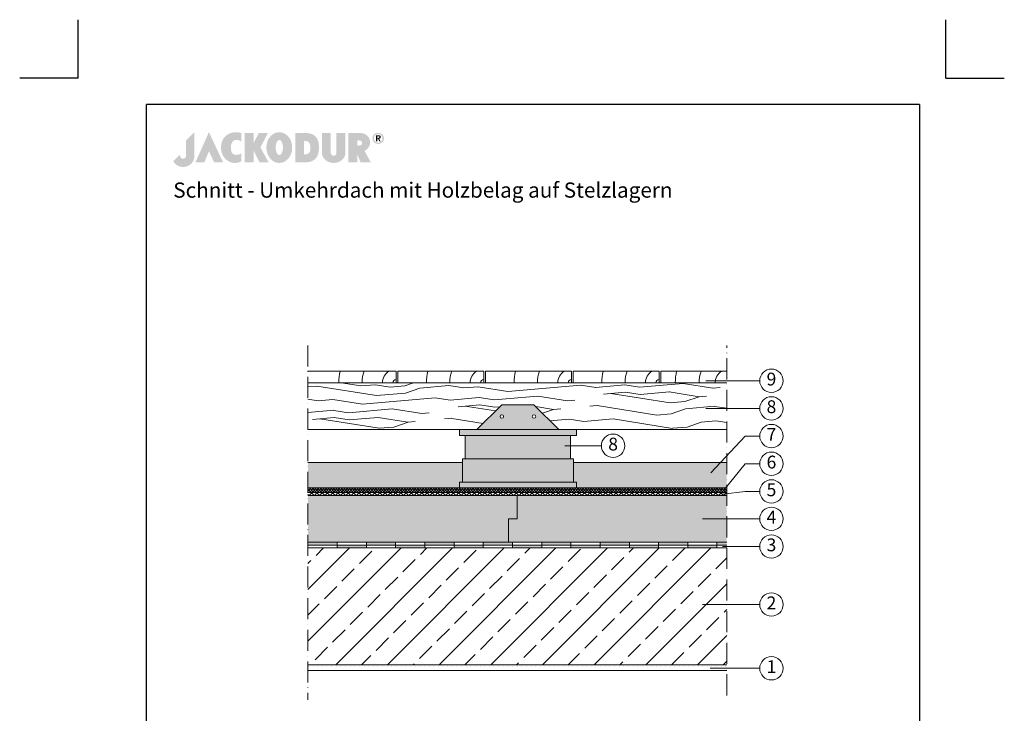
# Model space of a CAD drawing. Units: millimetres. Extents: x -100 to 1585, y -100 to 2200.
# Drawn here: x -100 to 1585, y 1013 to 2200 of the extents above; entities that cross this region are included whole.
import ezdxf

# ---------------------------------------------------------------- set-up
doc = ezdxf.new("R2010")
doc.units = ezdxf.units.MM
doc.linetypes.add('ACAD_ISO10W100', pattern=[18, 12, -3, 0, -3])
doc.layers.get('0').update_dxf_attribs({"lineweight": 25})
for name, color, linetype, lineweight in [('Construction', 7, 'Continuous', 18), ('Legend DE', 7, 'Continuous', 20), ('Legend DE @ 1', 7, 'Continuous', 20), ('Texture', 7, 'Continuous', 18)]:
    doc.layers.add(name, color=color, linetype=linetype, lineweight=lineweight)
doc.layers.add('JACKODUR', color=7, linetype='Continuous', lineweight=13, true_color=0x7c6eb0)
doc.styles.add('Beschriftung', font='arial.ttf', dxfattribs={"height": 22})

# ---------------------------------------------------------------- blocks, each defined once
blk = doc.blocks.new('A$C776A1067')
at = {"linetype": 'Continuous', "lineweight": 5, "true_color": 0x7c6eb0}
h = blk.add_hatch(color=183, dxfattribs=at)
h.dxf.hatch_style = 1
h.paths.add_polyline_path([(283, 468), (172, 357), (172, 152), (172, 147), (171, 142), (170, 138), (169, 134), (167, 130), (165, 127), (163, 124), (160, 121), (157, 119), (154, 117), (150, 115), (147, 114), (143, 113), (140, 112), (136, 111), (132, 111), (128, 111), (125, 112), (121, 112), (117, 113), (114, 115), (110, 116), (107, 118), (104, 121), (102, 123), (99, 126), (97, 130), (95, 133), (94, 137), (93, 142), (92, 146), (92, 151), (92, 156), (92, 161), (92, 166), (92, 170), (0, 78), (2, 74), (4, 70), (7, 67), (9, 63), (12, 59), (15, 56), (18, 52), (21, 49), (24, 45), (27, 42), (31, 39), (34, 36), (38, 32), (42, 29), (46, 27), (50, 24), (54, 21), (59, 19), (64, 16), (68, 14), (73, 12), (78, 10), (83, 8), (89, 7), (94, 5), (100, 4), (106, 3), (112, 2), (118, 1), (124, 0), (131, 0), (137, 0), (144, 0), (151, 1), (158, 2), (165, 3), (172, 5), (179, 7), (185, 9), (192, 12), (198, 15), (205, 18), (211, 21), (217, 25), (222, 29), (228, 33), (233, 38), (239, 43), (243, 48), (248, 53), (253, 59), (257, 65), (261, 70), (265, 77), (268, 83), (271, 89), (274, 96), (276, 103), (278, 110), (280, 117), (281, 124), (282, 131), (283, 139), (283, 146)])
h.paths.add_polyline_path([(479, 468), (298, 63), (418, 63), (479, 211), (548, 63), (668, 63)])
h.paths.add_polyline_path([(774, 276), (774, 282), (775, 287), (776, 292), (777, 297), (778, 302), (779, 307), (781, 311), (783, 316), (784, 320), (787, 325), (789, 329), (791, 333), (793, 337), (796, 340), (799, 343), (802, 346), (804, 349), (808, 351), (811, 353), (814, 355), (818, 357), (821, 359), (825, 360), (829, 361), (833, 362), (837, 363), (841, 363), (845, 364), (849, 364), (853, 364), (857, 364), (861, 363), (865, 363), (869, 362), (873, 361), (877, 360), (881, 359), (885, 357), (889, 356), (893, 354), (896, 352), (900, 350), (903, 348), (907, 345), (910, 343), (913, 340), (913, 451), (908, 453), (904, 456), (899, 458), (893, 459), (888, 461), (882, 462), (876, 464), (870, 465), (864, 465), (858, 466), (851, 466), (845, 466), (838, 466), (831, 466), (825, 466), (818, 465), (811, 464), (804, 463), (797, 462), (791, 460), (784, 458), (777, 456), (771, 455), (764, 452), (758, 450), (752, 447), (746, 444), (740, 441), (734, 438), (729, 435), (724, 431), (719, 427), (713, 423), (708, 418), (703, 414), (698, 409), (694, 404), (689, 400), (685, 395), (681, 391), (678, 386), (674, 381), (671, 376), (668, 372), (665, 367), (662, 362), (660, 357), (658, 352), (656, 347), (654, 342), (652, 336), (650, 331), (649, 326), (648, 320), (646, 315), (645, 309), (645, 303), (644, 298), (643, 292), (643, 286), (642, 279), (642, 273), (642, 267), (642, 260), (642, 253), (642, 247), (643, 240), (643, 233), (644, 227), (645, 220), (646, 214), (647, 208), (649, 201), (650, 195), (652, 189), (654, 184), (656, 178), (659, 172), (661, 167), (663, 161), (666, 156), (669, 150), (672, 145), (676, 140), (679, 135), (683, 130), (686, 125), (690, 120), (694, 116), (699, 111), (703, 107), (708, 102), (712, 98), (717, 94), (722, 90), (727, 86), (733, 82), (738, 79), (743, 75), (749, 72), (754, 70), (760, 67), (766, 65), (772, 63), (777, 61), (783, 59), (789, 58), (795, 57), (801, 56), (807, 55), (813, 55), (820, 54), (826, 54), (832, 54), (838, 54), (844, 55), (850, 56), (856, 56), (862, 58), (868, 59), (874, 60), (879, 62), (885, 64), (891, 66), (896, 68), (902, 70), (907, 72), (913, 75), (913, 184), (908, 181), (904, 178), (899, 176), (895, 174), (890, 171), (885, 169), (881, 168), (876, 166), (872, 165), (867, 164), (862, 163), (858, 163), (854, 162), (849, 162), (845, 162), (841, 162), (837, 163), (833, 163), (828, 164), (825, 165), (821, 166), (817, 168), (814, 169), (810, 171), (807, 173), (804, 175), (801, 178), (798, 180), (795, 183), (792, 186), (790, 190), (788, 193), (786, 196), (784, 200), (782, 204), (781, 208), (779, 212), (778, 216), (777, 221), (776, 225), (775, 230), (774, 235), (774, 240), (773, 245), (773, 250), (773, 256), (773, 261), (773, 266), (773, 271)])
h.paths.add_polyline_path([(1271, 457), (1149, 457), (1078, 319), (1078, 457), (959, 457), (959, 63), (1078, 63), (1078, 223), (1158, 63), (1281, 63), (1170, 262)])
h.paths.add_polyline_path([(1593, 219), (1594, 229), (1595, 239), (1596, 250), (1596, 260), (1596, 271), (1595, 281), (1594, 292), (1593, 302), (1591, 312), (1588, 322), (1586, 331), (1582, 340), (1579, 350), (1575, 359), (1571, 367), (1566, 376), (1562, 384), (1557, 391), (1551, 399), (1545, 406), (1539, 413), (1533, 419), (1527, 425), (1520, 431), (1513, 437), (1506, 442), (1498, 446), (1491, 450), (1483, 454), (1475, 457), (1466, 460), (1458, 462), (1449, 464), (1441, 465), (1432, 466), (1423, 466), (1414, 466), (1406, 465), (1397, 464), (1388, 462), (1380, 460), (1372, 457), (1364, 454), (1356, 450), (1348, 446), (1341, 442), (1333, 437), (1327, 431), (1320, 425), (1313, 419), (1307, 413), (1301, 406), (1295, 399), (1290, 391), (1285, 384), (1280, 376), (1275, 367), (1271, 359), (1267, 350), (1264, 340), (1261, 331), (1258, 322), (1256, 312), (1254, 302), (1252, 292), (1251, 281), (1251, 271), (1250, 260), (1251, 250), (1251, 239), (1252, 229), (1254, 219), (1256, 209), (1258, 199), (1261, 189), (1264, 180), (1267, 171), (1271, 162), (1275, 153), (1280, 145), (1285, 137), (1290, 129), (1295, 121), (1301, 114), (1307, 107), (1313, 101), (1320, 95), (1327, 89), (1333, 84), (1341, 79), (1348, 74), (1356, 70), (1364, 66), (1372, 63), (1380, 60), (1388, 58), (1397, 56), (1406, 55), (1414, 54), (1423, 54), (1432, 54), (1441, 55), (1449, 56), (1458, 58), (1466, 60), (1475, 63), (1483, 66), (1491, 70), (1498, 74), (1506, 79), (1513, 84), (1520, 89), (1527, 95), (1533, 101), (1539, 107), (1545, 114), (1551, 121), (1557, 129), (1562, 137), (1566, 145), (1571, 153), (1575, 162), (1579, 171), (1582, 180), (1586, 189), (1588, 199), (1591, 209)])
h.paths.add_polyline_path([(1379, 222), (1378, 226), (1377, 231), (1376, 236), (1376, 241), (1375, 246), (1375, 251), (1375, 256), (1375, 261), (1375, 266), (1375, 271), (1375, 277), (1376, 282), (1376, 286), (1377, 291), (1378, 296), (1379, 300), (1380, 305), (1381, 309), (1382, 314), (1383, 318), (1384, 322), (1386, 326), (1387, 329), (1389, 333), (1391, 336), (1392, 339), (1394, 342), (1396, 345), (1398, 348), (1400, 350), (1402, 352), (1404, 354), (1407, 356), (1409, 358), (1411, 359), (1414, 360), (1416, 361), (1418, 362), (1421, 362), (1423, 362), (1426, 362), (1428, 362), (1431, 361), (1433, 360), (1435, 359), (1438, 358), (1440, 356), (1442, 354), (1444, 352), (1446, 350), (1448, 348), (1450, 345), (1452, 342), (1454, 339), (1456, 336), (1457, 333), (1459, 329), (1460, 326), (1462, 322), (1463, 318), (1464, 314), (1466, 309), (1467, 305), (1468, 300), (1469, 296), (1469, 291), (1470, 286), (1471, 282), (1471, 277), (1471, 271), (1472, 266), (1472, 261), (1472, 256), (1471, 251), (1471, 246), (1471, 241), (1470, 236), (1469, 231), (1469, 226), (1468, 222), (1467, 217), (1466, 213), (1464, 209), (1463, 205), (1462, 200), (1460, 197), (1459, 193), (1457, 189), (1456, 186), (1454, 183), (1452, 180), (1450, 177), (1448, 175), (1446, 172), (1444, 170), (1442, 168), (1440, 166), (1438, 164), (1435, 163), (1433, 162), (1431, 161), (1428, 160), (1426, 160), (1423, 160), (1421, 160), (1418, 160), (1416, 161), (1414, 162), (1411, 163), (1409, 164), (1407, 166), (1404, 168), (1402, 170), (1400, 172), (1398, 175), (1396, 177), (1394, 180), (1392, 183), (1391, 186), (1389, 189), (1387, 193), (1386, 197), (1384, 200), (1383, 205), (1382, 209), (1381, 213), (1380, 217)], flags=16)
h.paths.add_polyline_path([(1905, 108), (1910, 112), (1914, 117), (1917, 121), (1921, 126), (1924, 131), (1928, 136), (1931, 141), (1933, 147), (1936, 152), (1938, 158), (1941, 164), (1943, 169), (1945, 175), (1946, 181), (1948, 188), (1949, 194), (1951, 200), (1952, 207), (1953, 213), (1953, 220), (1954, 226), (1955, 233), (1955, 240), (1955, 247), (1955, 254), (1956, 261), (1955, 273), (1955, 284), (1954, 295), (1953, 306), (1952, 317), (1950, 327), (1948, 337), (1945, 346), (1942, 355), (1939, 364), (1935, 372), (1932, 380), (1927, 387), (1922, 394), (1917, 401), (1911, 407), (1905, 413), (1899, 419), (1892, 424), (1884, 429), (1877, 433), (1868, 438), (1860, 441), (1850, 444), (1840, 447), (1830, 450), (1819, 452), (1808, 454), (1796, 455), (1784, 456), (1771, 457), (1757, 457), (1757, 457), (1639, 457), (1639, 63), (1757, 63), (1769, 64), (1779, 64), (1789, 64), (1797, 64), (1805, 64), (1812, 65), (1819, 66), (1825, 67), (1831, 68), (1837, 69), (1843, 71), (1849, 73), (1855, 76), (1861, 79), (1868, 82), (1875, 86), (1881, 89), (1886, 93), (1891, 96), (1896, 100), (1901, 104)])
h.paths.add_polyline_path([(1757, 169), (1757, 350), (1766, 350), (1775, 349), (1779, 349), (1783, 348), (1787, 348), (1791, 347), (1795, 345), (1799, 344), (1803, 342), (1807, 340), (1811, 337), (1815, 334), (1819, 330), (1823, 326), (1825, 324), (1827, 321), (1829, 318), (1830, 315), (1832, 312), (1833, 308), (1834, 304), (1835, 300), (1836, 296), (1837, 291), (1838, 286), (1838, 282), (1839, 277), (1839, 272), (1840, 267), (1840, 262), (1840, 257), (1840, 252), (1840, 247), (1840, 242), (1839, 238), (1839, 233), (1838, 229), (1838, 225), (1837, 220), (1836, 217), (1835, 213), (1835, 210), (1834, 207), (1832, 205), (1831, 202), (1830, 200), (1828, 197), (1826, 195), (1824, 192), (1821, 189), (1819, 187), (1817, 185), (1815, 183), (1812, 181), (1810, 180), (1808, 178), (1806, 177), (1803, 176), (1801, 175), (1799, 174), (1796, 173), (1794, 172), (1790, 171), (1785, 170), (1781, 170), (1776, 169), (1767, 169)], flags=16)
h.paths.add_polyline_path([(2115, 188), (2115, 457), (1996, 457), (1996, 185), (1996, 185), (1997, 179), (1997, 173), (1998, 167), (2000, 161), (2001, 155), (2003, 150), (2006, 144), (2008, 138), (2011, 132), (2014, 127), (2018, 121), (2022, 116), (2026, 111), (2030, 106), (2035, 101), (2040, 96), (2045, 91), (2050, 87), (2056, 83), (2062, 79), (2068, 75), (2075, 72), (2081, 69), (2088, 66), (2096, 63), (2103, 61), (2111, 59), (2119, 57), (2127, 56), (2136, 55), (2144, 54), (2153, 54), (2162, 54), (2171, 55), (2179, 56), (2187, 57), (2195, 59), (2203, 61), (2210, 63), (2218, 66), (2225, 68), (2231, 72), (2238, 75), (2244, 79), (2250, 83), (2256, 87), (2261, 91), (2267, 96), (2272, 101), (2276, 105), (2280, 110), (2284, 116), (2288, 121), (2292, 127), (2295, 132), (2298, 138), (2301, 144), (2303, 149), (2305, 155), (2306, 161), (2308, 167), (2309, 173), (2309, 179), (2310, 185), (2310, 185), (2310, 457), (2191, 457), (2191, 186), (2191, 183), (2190, 180), (2190, 177), (2189, 174), (2187, 171), (2185, 168), (2183, 166), (2181, 163), (2178, 161), (2176, 158), (2174, 157), (2171, 156), (2169, 155), (2167, 154), (2165, 153), (2164, 153), (2162, 152), (2159, 152), (2157, 152), (2155, 151), (2153, 151), (2151, 151), (2148, 152), (2146, 152), (2144, 152), (2140, 153), (2138, 154), (2136, 155), (2134, 156), (2132, 158), (2128, 160), (2127, 162), (2125, 163), (2124, 164), (2122, 167), (2120, 170), (2119, 173), (2117, 176), (2116, 179), (2116, 182), (2115, 185)])
h.paths.add_polyline_path([(2591, 231), (2594, 234), (2598, 237), (2601, 240), (2604, 243), (2607, 246), (2611, 250), (2613, 253), (2616, 257), (2619, 260), (2622, 264), (2624, 268), (2626, 271), (2629, 275), (2631, 279), (2632, 283), (2634, 286), (2636, 290), (2637, 294), (2638, 298), (2640, 302), (2641, 306), (2641, 310), (2642, 314), (2642, 318), (2643, 322), (2643, 326), (2642, 332), (2642, 338), (2641, 344), (2640, 350), (2639, 356), (2638, 362), (2636, 368), (2634, 374), (2632, 380), (2629, 385), (2626, 391), (2623, 396), (2620, 401), (2616, 407), (2612, 411), (2608, 416), (2603, 421), (2598, 425), (2593, 429), (2587, 433), (2581, 436), (2575, 440), (2568, 443), (2561, 446), (2554, 448), (2546, 450), (2538, 452), (2530, 454), (2521, 455), (2512, 456), (2502, 457), (2492, 457), (2351, 457), (2351, 63), (2351, 63), (2469, 63), (2469, 174), (2513, 63), (2515, 63), (2651, 63), (2567, 215), (2571, 217), (2575, 220), (2579, 222), (2583, 225), (2587, 228)])
h.paths.add_polyline_path([(2469, 287), (2469, 357), (2477, 356), (2484, 356), (2490, 356), (2497, 355), (2502, 354), (2508, 353), (2510, 352), (2513, 351), (2515, 351), (2517, 350), (2519, 349), (2521, 348), (2523, 347), (2525, 345), (2526, 344), (2528, 342), (2529, 341), (2530, 339), (2531, 337), (2532, 336), (2533, 334), (2534, 332), (2534, 329), (2534, 327), (2535, 325), (2535, 322), (2535, 319), (2534, 317), (2534, 314), (2534, 312), (2533, 310), (2532, 307), (2531, 305), (2531, 303), (2530, 302), (2528, 300), (2527, 299), (2525, 297), (2524, 296), (2522, 295), (2520, 294), (2518, 293), (2516, 292), (2514, 291), (2511, 291), (2509, 290), (2504, 289), (2498, 288), (2491, 288), (2485, 287), (2477, 287)], flags=16)
h.paths.add_polyline_path([(2822, 411), (2821, 414), (2819, 418), (2817, 421), (2815, 424), (2813, 427), (2811, 430), (2809, 432), (2806, 435), (2804, 438), (2801, 440), (2799, 442), (2795, 444), (2792, 446), (2789, 448), (2786, 450), (2783, 451), (2780, 452), (2776, 454), (2773, 455), (2769, 456), (2765, 456), (2762, 457), (2758, 457), (2754, 458), (2751, 458), (2747, 458), (2743, 457), (2739, 457), (2736, 456), (2732, 456), (2729, 455), (2725, 454), (2722, 452), (2718, 451), (2715, 450), (2712, 448), (2709, 446), (2706, 444), (2703, 442), (2700, 440), (2697, 438), (2695, 435), (2692, 432), (2690, 430), (2688, 427), (2686, 424), (2684, 421), (2682, 418), (2680, 414), (2679, 411), (2678, 407), (2677, 403), (2676, 400), (2675, 396), (2675, 392), (2674, 388), (2674, 384), (2674, 379), (2675, 375), (2675, 371), (2676, 367), (2677, 363), (2678, 360), (2679, 356), (2680, 353), (2682, 349), (2684, 346), (2686, 343), (2688, 340), (2690, 337), (2692, 334), (2695, 332), (2697, 329), (2700, 327), (2703, 325), (2706, 322), (2709, 320), (2712, 319), (2715, 317), (2718, 316), (2722, 314), (2725, 313), (2729, 312), (2732, 311), (2736, 310), (2739, 310), (2743, 309), (2747, 309), (2751, 309), (2754, 309), (2758, 309), (2762, 310), (2765, 310), (2769, 311), (2773, 312), (2776, 313), (2780, 314), (2783, 316), (2786, 317), (2789, 319), (2792, 320), (2795, 322), (2799, 325), (2801, 327), (2804, 329), (2806, 332), (2809, 334), (2811, 337), (2813, 340), (2815, 343), (2817, 346), (2819, 349), (2821, 353), (2822, 356), (2823, 360), (2825, 363), (2825, 367), (2826, 371), (2827, 375), (2827, 379), (2827, 384), (2827, 388), (2827, 392), (2826, 396), (2825, 400), (2825, 403), (2823, 407)])
h.paths.add_polyline_path([(2803, 404), (2804, 401), (2805, 399), (2806, 396), (2806, 393), (2806, 390), (2807, 387), (2807, 384), (2807, 380), (2806, 377), (2806, 374), (2806, 371), (2805, 368), (2804, 365), (2803, 363), (2802, 360), (2801, 357), (2800, 355), (2799, 352), (2797, 350), (2795, 348), (2794, 345), (2792, 343), (2790, 341), (2788, 339), (2786, 338), (2784, 336), (2782, 334), (2780, 333), (2777, 331), (2775, 330), (2772, 329), (2770, 328), (2767, 327), (2765, 327), (2762, 326), (2759, 325), (2756, 325), (2754, 325), (2751, 325), (2748, 325), (2745, 325), (2742, 325), (2739, 326), (2737, 327), (2734, 327), (2731, 328), (2729, 329), (2726, 330), (2724, 331), (2721, 333), (2719, 334), (2717, 336), (2715, 338), (2713, 339), (2711, 341), (2709, 343), (2707, 345), (2706, 348), (2704, 350), (2703, 352), (2701, 355), (2700, 357), (2699, 360), (2698, 363), (2697, 365), (2696, 368), (2696, 371), (2695, 374), (2695, 377), (2695, 380), (2694, 384), (2695, 387), (2695, 390), (2695, 393), (2696, 396), (2696, 399), (2697, 401), (2698, 404), (2699, 407), (2700, 409), (2701, 412), (2703, 414), (2704, 417), (2706, 419), (2707, 421), (2709, 423), (2711, 425), (2713, 427), (2715, 429), (2717, 431), (2719, 432), (2721, 434), (2724, 435), (2726, 436), (2729, 437), (2731, 438), (2734, 439), (2737, 440), (2739, 441), (2742, 441), (2745, 441), (2748, 442), (2751, 442), (2754, 442), (2756, 441), (2759, 441), (2762, 441), (2765, 440), (2767, 439), (2770, 438), (2772, 437), (2775, 436), (2777, 435), (2780, 434), (2782, 432), (2784, 431), (2786, 429), (2788, 427), (2790, 425), (2792, 423), (2794, 421), (2795, 419), (2797, 417), (2799, 414), (2800, 412), (2801, 409), (2802, 407)], flags=16)
h.paths.add_polyline_path([(2785, 407), (2785, 404), (2785, 401), (2785, 398), (2785, 395), (2784, 393), (2783, 391), (2782, 389), (2781, 387), (2780, 385), (2779, 384), (2777, 383), (2775, 382), (2774, 381), (2772, 380), (2770, 379), (2768, 379), (2765, 379), (2763, 378), (2785, 342), (2768, 342), (2748, 378), (2737, 378), (2737, 342), (2721, 342), (2721, 425), (2752, 425), (2756, 425), (2760, 425), (2763, 425), (2766, 424), (2769, 423), (2772, 422), (2774, 421), (2777, 420), (2778, 418), (2780, 416), (2782, 414), (2783, 412), (2784, 410)], flags=0)
h.paths.add_polyline_path([(2768, 404), (2769, 402), (2768, 400), (2768, 399), (2768, 397), (2767, 396), (2767, 395), (2766, 394), (2765, 393), (2764, 392), (2763, 392), (2761, 391), (2760, 391), (2759, 391), (2755, 390), (2752, 390), (2737, 390), (2737, 412), (2751, 412), (2754, 412), (2757, 412), (2759, 412), (2760, 411), (2761, 411), (2763, 410), (2764, 410), (2765, 409), (2766, 408), (2767, 407), (2768, 406), (2768, 405)], flags=0)
h.paths.add_polyline_path([(2784, 393), (2785, 395), (2785, 398), (2785, 401), (2785, 404), (2785, 407), (2784, 410), (2783, 412), (2782, 414), (2780, 416), (2778, 418), (2777, 420), (2774, 421), (2772, 422), (2769, 423), (2766, 424), (2763, 425), (2760, 425), (2756, 425), (2752, 425), (2721, 425), (2721, 342), (2737, 342), (2737, 378), (2748, 378), (2768, 342), (2785, 342), (2763, 378), (2765, 379), (2768, 379), (2770, 379), (2772, 380), (2774, 381), (2775, 382), (2777, 383), (2779, 384), (2780, 385), (2781, 387), (2782, 389), (2783, 391)], flags=0)
h = blk.add_hatch(color=183, dxfattribs=at)
h.dxf.hatch_style = 1
h.paths.add_polyline_path([(2785, 404), (2785, 407), (2784, 410), (2783, 412), (2782, 414), (2780, 416), (2778, 418), (2777, 420), (2774, 421), (2772, 422), (2769, 423), (2766, 424), (2763, 425), (2760, 425), (2756, 425), (2752, 425), (2721, 425), (2721, 342), (2737, 342), (2737, 378), (2748, 378), (2768, 342), (2785, 342), (2763, 378), (2765, 379), (2768, 379), (2770, 379), (2772, 380), (2774, 381), (2775, 382), (2777, 383), (2779, 384), (2780, 385), (2781, 387), (2782, 389), (2783, 391), (2784, 393), (2785, 395), (2785, 398), (2785, 401)])
h.paths.add_polyline_path([(2737, 412), (2751, 412), (2754, 412), (2757, 412), (2759, 412), (2760, 411), (2761, 411), (2763, 410), (2764, 410), (2765, 409), (2766, 408), (2767, 407), (2768, 406), (2768, 405), (2768, 404), (2769, 402), (2768, 400), (2768, 399), (2768, 397), (2767, 396), (2767, 395), (2766, 394), (2765, 393), (2764, 392), (2763, 392), (2761, 391), (2760, 391), (2759, 391), (2755, 390), (2752, 390), (2737, 390)], flags=16)
blk = doc.blocks.new('A$C19322969')
at = {"layer": 'Legend DE'}
blk.add_circle((20, 20), 20, dxfattribs=at)
at = {"layer": 'Legend DE @ 1', "insert": (20, 20), "char_height": 22, "width": 30.063, "attachment_point": 5, "style": 'Beschriftung'}
blk.add_mtext('2', dxfattribs=at)
blk = doc.blocks.new('A$C6068149E')
at = {"layer": 'Legend DE'}
blk.add_circle((20, 20), 20, dxfattribs=at)
at = {"layer": 'Legend DE @ 1', "insert": (20, 20), "char_height": 22, "width": 30.063, "attachment_point": 5, "style": 'Beschriftung'}
blk.add_mtext('7', dxfattribs=at)
blk = doc.blocks.new('A$C6D56434F')
at = {"layer": 'Legend DE'}
blk.add_circle((20, 20), 20, dxfattribs=at)
at = {"layer": 'Legend DE @ 1', "insert": (20, 20), "char_height": 22, "width": 30.063, "attachment_point": 5, "style": 'Beschriftung'}
blk.add_mtext('1', dxfattribs=at)
blk = doc.blocks.new('A$C3B4B390D')
at = {"layer": 'Legend DE'}
blk.add_circle((20, 20), 20, dxfattribs=at)
at = {"layer": 'Legend DE @ 1', "insert": (20, 20), "char_height": 22, "width": 30.063, "attachment_point": 5, "style": 'Beschriftung'}
blk.add_mtext('5', dxfattribs=at)
blk = doc.blocks.new('A$C43F11C5A')
at = {"layer": 'Legend DE'}
blk.add_circle((20, 20), 20, dxfattribs=at)
at = {"layer": 'Legend DE @ 1', "insert": (20, 20), "char_height": 22, "width": 30.063, "attachment_point": 5, "style": 'Beschriftung'}
blk.add_mtext('3', dxfattribs=at)
blk = doc.blocks.new('A$C1E40115B')
at = {"layer": 'Legend DE'}
blk.add_circle((20, 20), 20, dxfattribs=at)
at = {"layer": 'Legend DE @ 1', "insert": (20, 20), "char_height": 22, "width": 30.063, "attachment_point": 5, "style": 'Beschriftung'}
blk.add_mtext('4', dxfattribs=at)
blk = doc.blocks.new('A$C109102C9')
at = {"layer": 'Legend DE'}
blk.add_circle((20, 20), 20, dxfattribs=at)
at = {"layer": 'Legend DE @ 1', "insert": (20, 20), "char_height": 22, "width": 30.063, "attachment_point": 5, "style": 'Beschriftung'}
blk.add_mtext('6', dxfattribs=at)
blk = doc.blocks.new('A$C19C73A45')
at = {"layer": 'Legend DE'}
blk.add_circle((20, 20), 20, dxfattribs=at)
at = {"layer": 'Legend DE @ 1', "insert": (20, 20), "char_height": 22, "width": 30.063, "attachment_point": 5, "style": 'Beschriftung'}
blk.add_mtext('8', dxfattribs=at)
blk = doc.blocks.new('A$C34003FF7')
at = {"layer": 'Legend DE'}
blk.add_circle((20, 20), 20, dxfattribs=at)
at = {"layer": 'Legend DE @ 1', "insert": (20, 20), "char_height": 22, "width": 30.063, "attachment_point": 5, "style": 'Beschriftung'}
blk.add_mtext('9', dxfattribs=at)

msp = doc.modelspace()

# ---------------------------------------------------------------- hatches: boundary and pattern name
at = {"layer": 'Construction'}
h = msp.add_hatch(color=254, dxfattribs=at)
h.dxf.hatch_style = 1
h.paths.add_polyline_path([(780.1, 1540.8), (725, 1540.8), (682.6, 1498.3), (822.6, 1498.3)])
h.paths.add_polyline_path([(722, 1520.8, -1), (728, 1520.8, -1)], flags=16)
h.paths.add_polyline_path([(777.1, 1520.8, -1), (783.1, 1520.8, -1)], flags=16)
h.paths.add_polyline_path([(852.6, 1498.3), (652.6, 1498.3), (652.6, 1488.3), (662.6, 1488.3), (842.6, 1488.3), (852.6, 1488.3)])
h.paths.add_polyline_path([(842.6, 1488.3), (662.6, 1488.3), (662.6, 1448.3), (842.6, 1448.3)])
h.paths.add_polyline_path([(847.6, 1448.3), (657.6, 1448.3), (657.6, 1408.3), (672.6, 1408.3), (832.6, 1408.3), (847.6, 1408.3)])
h.paths.add_polyline_path([(852.6, 1408.3), (832.6, 1408.3), (672.6, 1408.3), (652.6, 1408.3), (652.6, 1398.3), (852.6, 1398.3)])
h = msp.add_hatch(dxfattribs=at)
h.set_pattern_fill('NET', color=256, angle=45)
h.set_pattern_definition([(45, (0, -69.3618), (-2.245064, 2.245064), []), (135, (0, -69.3618), (-2.245064, -2.245064), [])])
h.paths.add_polyline_path([(1109.9, 1398.3), (393.3, 1398.3), (393.3, 1390.6), (1109.9, 1390.6)])
h = msp.add_hatch(dxfattribs=at)
h.set_pattern_fill('NET', color=256, scale=2, angle=45)
h.set_pattern_definition([(45, (0, -69.362), (-4.490128, 4.490128), []), (135, (0, -69.362), (-4.490128, -4.490128), [])])
h.paths.add_polyline_path([(1109.9, 1390.6), (393.3, 1390.6), (393.3, 1385.6), (1109.9, 1385.6)])
h = msp.add_hatch(color=256, dxfattribs=at)
h.dxf.hatch_style = 1
h.paths.add_polyline_path([(443.3, 1305.6), (393.3, 1305.6), (393.3, 1300.6), (443.3, 1300.6)])
h.paths.add_polyline_path([(493.3, 1300.6), (443.3, 1300.6), (443.3, 1295.6), (493.3, 1295.6)])
h.paths.add_polyline_path([(543.3, 1305.6), (493.3, 1305.6), (493.3, 1300.6), (543.3, 1300.6)])
h.paths.add_polyline_path([(593.3, 1300.6), (543.3, 1300.6), (543.3, 1295.6), (593.3, 1295.6)])
h.paths.add_polyline_path([(643.3, 1305.6), (593.3, 1305.6), (593.3, 1300.6), (643.3, 1300.6)])
h.paths.add_polyline_path([(693.3, 1300.6), (643.3, 1300.6), (643.3, 1295.6), (693.3, 1295.6)])
h.paths.add_polyline_path([(743.3, 1305.6), (693.3, 1305.6), (693.3, 1300.6), (743.3, 1300.6)])
h.paths.add_polyline_path([(793.3, 1300.6), (743.3, 1300.6), (743.3, 1295.6), (793.3, 1295.6)])
h.paths.add_polyline_path([(843.3, 1305.6), (793.3, 1305.6), (793.3, 1300.6), (843.3, 1300.6)])
h.paths.add_polyline_path([(893.3, 1300.6), (843.3, 1300.6), (843.3, 1295.6), (893.3, 1295.6)])
h.paths.add_polyline_path([(943.3, 1305.6), (893.3, 1305.6), (893.3, 1300.6), (943.3, 1300.6)])
h.paths.add_polyline_path([(993.3, 1300.6), (943.3, 1300.6), (943.3, 1295.6), (993.3, 1295.6)])
h.paths.add_polyline_path([(1043.3, 1305.6), (993.3, 1305.6), (993.3, 1300.6), (1043.3, 1300.6)])
h.paths.add_polyline_path([(1093.3, 1300.6), (1043.3, 1300.6), (1043.3, 1295.6), (1093.3, 1295.6)])
h.paths.add_polyline_path([(1109.9, 1305.6), (1093.3, 1305.6), (1093.3, 1300.6), (1109.9, 1300.6)])
h = msp.add_hatch(dxfattribs=at)
h.set_pattern_fill('JIS_STN_2.5', color=256, scale=25)
h.set_pattern_definition([(45, (-2788.85, 1489.724), (-44.1942, 44.1942), []), (45, (-2744.725, 1489.724), (-44.1942, 44.1942), [30, -12.5])])
h.paths.add_polyline_path([(1109.9, 1295.6), (393.3, 1295.6), (393.3, 1095.6), (1109.9, 1095.6)])
h = msp.add_hatch(dxfattribs=at)
h.set_pattern_fill('DOTS', color=256, scale=5, style=0)
h.set_pattern_definition([(0, (-2788.85, 1489.724), (3.96875, 7.9375), [0, -7.9375])])
h.paths.add_polyline_path([(1109.9, 1095.6), (393.3, 1095.6), (393.3, 1085.6), (1109.9, 1085.6)])
at = {"layer": 'JACKODUR'}
h = msp.add_hatch(color=256, dxfattribs=at)
h.dxf.hatch_style = 1
h.paths.add_polyline_path([(751.6, 1385.6), (393.3, 1385.6), (393.3, 1305.6), (736.6, 1305.6), (736.6, 1345.6), (751.6, 1345.6)])
h = msp.add_hatch(color=256, dxfattribs=at)
h.dxf.hatch_style = 1
h.paths.add_polyline_path([(1109.9, 1385.6), (751.6, 1385.6), (751.6, 1345.6), (736.6, 1345.6), (736.6, 1305.6), (1109.9, 1305.6)])
at = {"layer": 'Texture'}
h = msp.add_hatch(dxfattribs=at)
h.set_pattern_fill('HOLZA', color=256, scale=250, angle=5)
h.set_pattern_definition([(5, (0, -69.36), (-21.79, 249.05), [50, -75, 25, -100]), (5, (173.8, -47.88), (-21.79, 249.05), [50, -200]), (5, (147.8, -37.6), (-21.79, 249.05), [25, -225]), (5, (10.27, -43.37), (-21.79, 249.05), [12.5, -175, 12.5, -50]), (5, (96.35, -23.3), (-21.79, 249.05), [50, -75, 12.5, -112.5]), (5, (33.54, -22.5), (-21.79, 249.05), [37.5, -212.5]), (5, (95.26, -10.84), (-21.79, 249.05), [75, -175]), (5, (20, -11.15), (-21.79, 249.05), [50, -200]), (5, (119.08, 3.8), (-21.79, 249.05), [125, -125]), (5, (43.27, 9.7), (-21.79, 249.05), [25, -75, 50, -100]), (5, (217.06, 31.2), (-21.79, 249.05), [50, -200]), (5, (166.7, 33.06), (-21.79, 249.05), [25, -225]), (5, (116.35, 34.93), (-21.79, 249.05), [25, -225]), (5, (-8.72, 30.26), (-21.79, 249.05), [50, -200]), (5, (115.26, 47.38), (-21.79, 249.05), [50, -200]), (5, (114.17, 59.83), (-21.79, 249.05), [50, -50, 50, -100]), (5, (63.28, 67.93), (-21.79, 249.05), [25, -125, 50, -50]), (5, (112.54, 78.5), (-21.79, 249.05), [75, -175]), (5, (111.45, 90.96), (-21.79, 249.05), [50, -200]), (5, (11.29, 88.47), (-21.79, 249.05), [75, -100, 25, -50]), (5, (10.2, 100.92), (-21.79, 249.05), [125, -125]), (5, (159.08, 120.22), (-21.79, 249.05), [25, -225]), (5, (83.82, 119.91), (-21.79, 249.05), [50, -200]), (5, (33.47, 121.78), (-21.79, 249.05), [25, -100, 25, -100]), (5, (8.02, 125.83), (-21.79, 249.05), [25, -75, 50, -100]), (5, (57.28, 136.41), (-21.79, 249.05), [25, -125, 25, -75]), (5, (106.55, 147), (-21.79, 249.05), [75, -175]), (5, (5.84, 150.73), (-21.79, 249.05), [50, -200]), (5, (129.82, 167.86), (-21.79, 249.05), [25, -225]), (5, (179.08, 178.44), (-21.79, 249.05), [25, -225]), (19.0362, (172.7, -35.43), (249.0487, 21.789), [25.75, -1005.026]), (19.0362, (192.7, 22.784), (249.0487, 21.789), [25.75, -1005.026]), (19.0362, (154.724, 170.034), (249.0487, 21.789), [25.75, -1005.026]), (19.0362, (88.18, 70.104), (249.0487, 21.789), [25.75, -1005.026]), (19.0362, (134.72, 111.82), (249.0487, 21.789), [25.75, -1005.026]), (19.0362, (161.26, 95.32), (249.0487, 21.789), [25.75, -1005.026]), (19.0362, (32.923, 128.01), (249.0487, 21.789), [25.75, -1005.026]), (19.0362, (133.63, 124.27), (249.0487, 21.789), [25.75, -1005.026]), (19.0362, (191.61, 35.236), (249.0487, 21.789), [51.5, -979.276]), (19.0362, (165.074, 51.736), (249.0487, 21.789), [51.5, -979.276]), (19.0362, (163.984, 64.19), (249.0487, 21.789), [51.5, -979.276]), (170.9638, (96.35, -23.29), (-249.0487, -21.789), [25.75, -51.5, 25.75, -927.776]), (170.9638, (43.273, 9.71), (-249.0487, -21.789), [25.75, -1005.026]), (170.9638, (33.47, 121.78), (-249.0487, -21.789), [51.5, -979.276]), (199.0362, (173.79, -47.883), (-249.0487, -21.789), [25.75, -1005.026]), (350.9638, (223.6, -43.526), (249.0487, 21.789), [25.75, -1005.026]), (350.9638, (141.26, 37.105), (249.0487, 21.789), [25.75, -1005.026]), (350.9638, (187.255, 85.046), (249.0487, 21.789), [25.75, -1005.026]), (350.9638, (86, 95.01), (249.0487, 21.789), [25.75, -1005.026]), (350.9638, (58.37, 123.96), (249.0487, 21.789), [25.75, -1005.026]), (350.9638, (82.19, 138.59), (249.0487, 21.789), [25.75, -1005.026]), (350.9638, (86, 95.01), (249.0487, 21.789), [25.75, -1005.026]), (350.9638, (157.45, 138.903), (249.0487, 21.789), [103, -927.776]), (350.9638, (22.726, -42.28), (249.0487, 21.789), [103, -927.776]), (350.9638, (45.997, -21.42), (249.0487, 21.789), [103, -927.776]), (350.9638, (69.81, -6.79), (249.0487, 21.789), [25.75, -51.5, 51.5, -902.026]), (350.9638, (68.18, 11.89), (249.0487, 21.789), [51.5, -51.5, 51.5, -876.276]), (350.9638, (41.094, 34.615), (249.0487, 21.789), [103, -927.776]), (350.9638, (14.555, 51.115), (249.0487, 21.789), [103, -927.776]), (350.9638, (13.466, 63.57), (249.0487, 21.789), [103, -927.776]), (350.9638, (181.263, 153.534), (249.0487, 21.789), [25.75, -1005.026]), (350.9638, (203.99, 180.62), (249.0487, 21.789), [51.5, -979.276]), (350.9638, (55.65, 155.09), (249.0487, 21.789), [51.5, -979.276]), (350.9638, (49.81, -65.004), (249.0487, 21.789), [103, -927.776]), (350.9638, (183.987, 122.403), (249.0487, 21.789), [77.25, -953.526]), (350.9638, (210.526, 105.904), (249.0487, 21.789), [154.5, -876.276])])
h.paths.add_polyline_path([(1109.9, 1578.3), (852.6, 1578.3), (652.6, 1578.3), (393.3, 1578.3), (393.3, 1498.3), (652.6, 1498.3), (682.6, 1498.3), (725, 1540.8), (780.1, 1540.8), (822.6, 1498.3), (852.6, 1498.3), (1109.9, 1498.3)])
h = msp.add_hatch(dxfattribs=at)
h.set_pattern_fill('GRAVEL', color=256, scale=1.6)
h.paths.add_polyline_path([(657.6, 1441.8), (393.3, 1441.8), (393.3, 1398.3), (652.6, 1398.3), (652.6, 1408.3), (657.6, 1408.3)])
h.paths.add_polyline_path([(1109.9, 1441.8), (847.6, 1441.8), (847.6, 1408.3), (852.6, 1408.3), (852.6, 1398.3), (1108, 1398.3), (1109.9, 1400.7)])

# ---------------------------------------------------------------- linework, layer by layer
for p, q in [((0, 2100), (0, 2200)), ((1485, 2100), (1485, 2200)), ((0, 2100), (-100, 2100)), ((1485, 2100), (1585, 2100)), ((1440, 2055), (117, 2055)), ((117, 45), (117, 2055)), ((1440, 2055), (1440, 45))]:
    msp.add_line(p, q)
at = {"layer": 'Construction', "linetype": 'ACAD_ISO10W100', "ltscale": 3}
for p, q in [((393.3, 1642.5), (393.3, 1035.6)), ((1109.9, 1043.3), (1109.9, 1642.5))]:
    msp.add_line(p, q, dxfattribs=at)
at = {"layer": 'Construction'}
for p, q in [((544.3, 1598.3), (393.3, 1598.3)), ((544.3, 1578.3), (544.3, 1598.3)), ((652.6, 1598.3), (547.3, 1598.3)), ((547.3, 1578.3), (547.3, 1598.3)), ((652.6, 1598.3), (694.3, 1598.3)), ((694.3, 1578.3), (694.3, 1598.3)), ((697.3, 1598.3), (844.3, 1598.3)), ((697.3, 1578.3), (697.3, 1598.3)), ((844.3, 1578.3), (844.3, 1598.3)), ((847.3, 1598.3), (852.6, 1598.3)), ((847.3, 1578.3), (847.3, 1598.3)), ((852.6, 1598.3), (994.3, 1598.3)), ((994.3, 1578.3), (994.3, 1598.3)), ((997.3, 1598.3), (1109.9, 1598.3)), ((997.3, 1578.3), (997.3, 1598.3)), ((652.6, 1578.3), (393.3, 1578.3)), ((652.6, 1578.3), (852.6, 1578.3)), ((852.6, 1578.3), (1109.9, 1578.3)), ((682.6, 1498.3), (725, 1540.8)), ((780.1, 1540.8), (725, 1540.8)), ((822.6, 1498.3), (780.1, 1540.8)), ((652.6, 1498.3), (393.3, 1498.3)), ((652.6, 1488.3), (652.6, 1498.3)), ((652.6, 1498.3), (852.6, 1498.3)), ((652.6, 1498.3), (652.6, 1488.3)), ((662.6, 1488.3), (652.6, 1488.3)), ((662.6, 1448.3), (662.6, 1488.3)), ((662.6, 1488.3), (842.6, 1488.3)), ((842.6, 1448.3), (842.6, 1488.3)), ((852.6, 1488.3), (842.6, 1488.3)), ((852.6, 1498.3), (852.6, 1488.3)), ((852.6, 1498.3), (1109.9, 1498.3)), ((393.3, 1441.8), (657.6, 1441.8)), ((657.6, 1408.3), (657.6, 1448.3)), ((657.6, 1448.3), (847.6, 1448.3)), ((847.6, 1408.3), (847.6, 1448.3)), ((847.6, 1441.8), (1109.9, 1441.8)), ((672.6, 1408.3), (652.6, 1408.3)), ((652.6, 1408.3), (652.6, 1398.3)), ((672.6, 1408.3), (832.6, 1408.3)), ((832.6, 1408.3), (852.6, 1408.3)), ((852.6, 1408.3), (852.6, 1398.3)), ((652.6, 1398.3), (393.3, 1398.3)), ((393.3, 1398.3), (393.3, 1390.6)), ((1109.9, 1398.3), (393.3, 1398.3)), ((393.3, 1390.6), (1109.9, 1390.6)), ((393.3, 1390.6), (1109.9, 1390.6)), ((393.3, 1385.6), (1109.9, 1385.6)), ((652.6, 1398.3), (1109.9, 1398.3)), ((751.6, 1390.6), (671.6, 1390.6)), ((751.6, 1385.6), (751.6, 1345.6)), ((751.6, 1345.6), (736.6, 1345.6)), ((736.6, 1345.6), (736.6, 1305.6)), ((393.3, 1305.6), (1109.9, 1305.6)), ((393.3, 1300.6), (1109.9, 1300.6)), ((443.3, 1305.6), (443.3, 1295.6)), ((493.3, 1305.6), (493.3, 1295.6)), ((543.3, 1305.6), (543.3, 1295.6)), ((593.3, 1305.6), (593.3, 1295.6)), ((643.3, 1305.6), (643.3, 1295.6)), ((693.3, 1305.6), (693.3, 1295.6)), ((743.3, 1305.6), (743.3, 1295.6)), ((793.3, 1305.6), (793.3, 1295.6)), ((843.3, 1305.6), (843.3, 1295.6)), ((893.3, 1305.6), (893.3, 1295.6)), ((943.3, 1305.6), (943.3, 1295.6)), ((993.3, 1305.6), (993.3, 1295.6)), ((1043.3, 1305.6), (1043.3, 1295.6)), ((1093.3, 1305.6), (1093.3, 1295.6)), ((393.3, 1295.6), (1109.9, 1295.6)), ((393.3, 1095.6), (1109.9, 1095.6)), ((393.3, 1085.6), (1109.9, 1085.6))]:
    msp.add_line(p, q, dxfattribs=at)
for centre in [(725, 1520.8), (780.1, 1520.8)]:
    msp.add_circle(centre, 3, dxfattribs=at)
for centre, radius, start in [((544.3, 1578.3), 98.1, 168.2401), ((544.3, 1578.3), 58.3, 159.9348), ((544.3, 1578.3), 23.5, 121.7588), ((544.3, 1578.3), 5.79, 90), ((694.3, 1578.3), 98.1, 168.2401), ((694.3, 1578.3), 58.3, 159.9348), ((694.3, 1578.3), 23.5, 121.7588), ((694.3, 1578.3), 5.79, 90), ((844.3, 1578.3), 98.1, 168.2401), ((844.3, 1578.3), 58.3, 159.9348), ((844.3, 1578.3), 23.5, 121.7588), ((844.3, 1578.3), 5.79, 90), ((994.3, 1578.3), 98.1, 168.2401), ((994.3, 1578.3), 58.3, 159.9348), ((994.3, 1578.3), 23.5, 121.7588), ((994.3, 1578.3), 5.79, 90), ((1120.1, 1578.3), 98.1, 168.2401), ((1120.9, 1577.9), 58.3, 159.9348), ((1113.6, 1578.1), 23.5, 121.7588)]:
    msp.add_arc(centre, radius, start, 180, dxfattribs=at)
at = {"layer": 'Legend DE'}
for p, q in [((1074.1, 1581.9), (1166.5, 1581.9)), ((1074.1, 1534.6), (1166.5, 1534.6)), ((1082.8, 1424), (1141.5, 1487.2)), ((1166.5, 1487.2), (1141.5, 1487.2)), ((833.2, 1470.6), (895.5, 1470.6)), ((1104.8, 1394.4), (1141.5, 1439.8)), ((1166.5, 1439.8), (1141.5, 1439.8)), ((1103.4, 1387.7), (1141.5, 1392.4)), ((1166.5, 1392.4), (1141.5, 1392.4)), ((1068.4, 1345.5), (1166.5, 1345.5)), ((1166.5, 1298.1), (1102.8, 1298.1)), ((1068.4, 1198.8), (1166.5, 1198.8)), ((1081.4, 1089.6), (1166.5, 1089.6))]:
    msp.add_line(p, q, dxfattribs=at)

# ---------------------------------------------------------------- block references
at = {"xscale": 0.1275, "yscale": 0.1275, "zscale": 0.1275}
msp.add_blockref('A$C776A1067', (162.8, 1947.9), dxfattribs=at)
at = {"layer": 'Legend DE'}
for name, p in [('A$C34003FF7', (1166.5, 1561.9)), ('A$C19C73A45', (1166.5, 1514.6)), ('A$C6068149E', (1166.5, 1467.2)), ('A$C19C73A45', (895.5, 1450.6)), ('A$C109102C9', (1166.5, 1419.8)), ('A$C3B4B390D', (1166.5, 1372.4)), ('A$C1E40115B', (1166.5, 1325.5)), ('A$C43F11C5A', (1166.5, 1278.1)), ('A$C19322969', (1166.5, 1178.8)), ('A$C6D56434F', (1166.5, 1069.6))]:
    msp.add_blockref(name, p, dxfattribs=at)

# ---------------------------------------------------------------- texts
at = {"insert": (162.8, 1921.3), "char_height": 26, "width": 1240.449, "attachment_point": 1, "style": 'Beschriftung'}
msp.add_mtext('\\A1;Schnitt - Umkehrdach mit Holzbelag auf Stelzlagern', dxfattribs=at)

doc.saveas('drawing.dxf')
